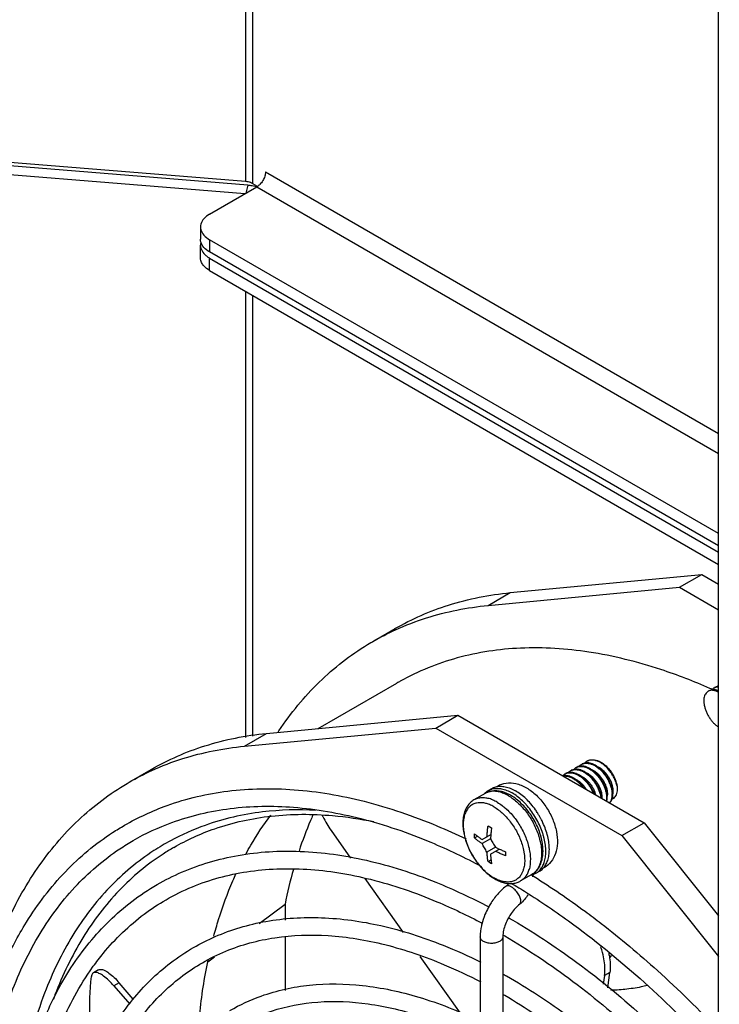
# Model space of a CAD drawing. Units: inches. Extents: x 5 to 265, y 8 to 171.
# Drawn here: x 248 to 250, y 117 to 120 of the extents above; entities that cross this region are included whole.
import ezdxf

# ---------------------------------------------------------------- set-up
doc = ezdxf.new("R2010")
doc.units = ezdxf.units.IN
doc.header["$LTSCALE"] = 14.96
doc.header["$MEASUREMENT"] = 0
doc.layers.get('0').update_dxf_attribs({"linetype": 'CONTINUOUS'})
doc.layers.add('03_ALL_AXES', color=7, linetype='CONTINUOUS')

msp = doc.modelspace()

# ---------------------------------------------------------------- linework, layer by layer
at = {"color": 7, "linetype": 'Continuous'}
for p, q in [((248.4138, 121.0025), (248.4138, 119.5938)), ((248.4346, 120.9904), (248.4346, 119.5878)), ((248.4138, 119.5938), (247.0946, 119.7009)), ((248.42, 119.5828), (247.1009, 119.6899)), ((248.411, 119.5573), (247.0946, 119.6641)), ((248.4731, 119.6232), (249.8288, 118.8405)), ((248.4346, 119.5878), (248.4482, 119.58)), ((248.306, 119.4967), (248.4471, 119.5782)), ((248.42, 119.5828), (248.4143, 119.5592)), ((248.4371, 119.5803), (248.4336, 119.581)), ((248.4463, 119.578), (248.4371, 119.5803)), ((248.4471, 119.5782), (248.4491, 119.5794)), ((248.4471, 119.5782), (249.8288, 118.7805)), ((248.2786, 119.4585), (248.2786, 119.4217)), ((248.28, 119.4125), (248.2797, 119.4132)), ((248.306, 119.4202), (248.306, 119.3834)), ((249.8288, 118.5411), (248.306, 119.4202)), ((248.2786, 119.3666), (248.2786, 119.4033)), ((249.8288, 118.5043), (248.306, 119.3834)), ((248.306, 119.3283), (248.306, 119.3651)), ((248.306, 119.3651), (249.8288, 118.4859)), ((248.306, 119.3283), (249.8288, 118.4492)), ((248.4138, 119.2661), (248.4138, 117.9309)), ((248.4346, 119.2541), (248.4346, 117.9351)), ((249.712, 118.3807), (249.7782, 118.419)), ((249.1392, 118.3262), (249.712, 118.3807)), ((249.712, 118.3807), (249.8288, 118.3132)), ((249.1392, 118.3262), (249.2055, 118.3645)), ((248.6312, 117.9582), (248.8663, 118.094)), ((249.8288, 118.0841), (249.8247, 118.0836)), ((249.8, 118.0709), (249.7985, 118.0701)), ((249.8033, 118.0721), (249.8, 118.0709)), ((249.8065, 118.0765), (249.803, 118.078)), ((249.8083, 118.0757), (249.8065, 118.0765)), ((249.8124, 118.0739), (249.8083, 118.0757)), ((249.8146, 118.0794), (249.8161, 118.0802)), ((249.8161, 118.0802), (249.8165, 118.0803)), ((248.4763, 117.9435), (249.049, 117.998)), ((248.9828, 117.9597), (249.049, 117.998)), ((249.049, 117.998), (249.6059, 117.6765)), ((248.41, 117.9052), (248.4763, 117.9435)), ((249.4185, 117.8506), (249.42, 117.8515)), ((249.42, 117.8515), (249.4203, 117.8516)), ((249.3691, 117.8222), (249.3708, 117.8231)), ((249.3708, 117.8231), (249.371, 117.8232)), ((249.3856, 117.8317), (249.3872, 117.8325)), ((249.3872, 117.8325), (249.3874, 117.8326)), ((249.402, 117.8412), (249.4036, 117.842)), ((249.4036, 117.842), (249.4039, 117.8421)), ((249.1642, 117.7843), (249.1669, 117.786)), ((249.4764, 117.7533), (249.4767, 117.7511)), ((249.4788, 117.7499), (249.4786, 117.752)), ((249.4796, 117.7513), (249.4795, 117.7495)), ((249.4935, 117.7456), (249.4929, 117.7418)), ((249.4943, 117.7409), (249.4952, 117.7452)), ((249.5396, 117.6382), (249.6059, 117.6765)), ((249.6059, 117.6765), (249.8288, 117.3979)), ((248.6696, 117.6529), (248.7278, 117.5704)), ((249.098, 117.6312), (249.098, 117.6435)), ((249.1212, 117.6263), (249.1474, 117.6414)), ((249.1391, 117.6672), (249.1444, 117.6641)), ((249.1444, 117.6641), (249.1497, 117.6611)), ((249.1474, 117.6414), (249.1464, 117.6286)), ((249.098, 117.6312), (249.107, 117.6364)), ((249.1464, 117.6286), (249.1212, 117.614)), ((249.1358, 117.6347), (249.136, 117.6385)), ((249.161, 117.6033), (249.1358, 117.5887)), ((249.1464, 117.5826), (249.1726, 117.5978)), ((249.161, 117.6033), (249.1726, 117.5978)), ((249.1643, 117.5894), (249.161, 117.591)), ((249.1908, 117.5899), (249.1908, 117.5777)), ((249.1391, 117.5601), (249.148, 117.5652)), ((249.1444, 117.557), (249.1391, 117.5601)), ((249.1497, 117.5539), (249.1444, 117.557)), ((249.3076, 117.5424), (249.3039, 117.5403)), ((249.3076, 117.5424), (249.3053, 117.5413)), ((248.7706, 117.5098), (248.8851, 117.3477)), ((249.2079, 117.496), (249.2133, 117.4928)), ((249.2691, 117.5202), (249.2717, 117.5186)), ((249.2717, 117.5186), (249.2736, 117.5174)), ((249.2736, 117.5174), (249.2768, 117.5154)), ((249.1954, 117.4889), (249.1924, 117.4861)), ((249.2133, 117.4928), (249.2142, 117.4922)), ((248.4541, 117.3753), (248.5317, 117.4332)), ((248.5317, 117.4332), (248.5317, 117.3852)), ((248.5317, 117.3338), (248.5317, 117.1742)), ((249.1155, 117.335), (249.1155, 115.921)), ((249.1833, 117.3409), (249.183, 117.335)), ((249.183, 117.335), (249.183, 115.921)), ((248.2994, 117.2558), (248.3004, 117.2605)), ((248.3004, 117.2605), (248.3206, 117.2757)), ((248.3004, 117.2605), (248.3017, 117.2667)), ((248.9354, 117.2764), (249.0554, 117.1065)), ((249.5078, 117.2795), (249.5027, 117.2722)), ((247.974, 117.2364), (247.9581, 117.2272)), ((249.5035, 117.2286), (249.4876, 117.2194)), ((249.497, 117.1828), (249.5035, 117.2286)), ((249.4876, 117.2194), (249.4839, 117.1935)), ((248.0355, 117.1978), (248.0196, 117.1886)), ((248.0196, 117.1886), (248.067, 117.1339)), ((248.0777, 117.1491), (248.0355, 117.1978))]:
    msp.add_line(p, q, dxfattribs=at)
for points, start_tangent, end_tangent in [([(248.4731, 119.6232), (248.471, 119.6101), (248.465, 119.5967), (248.456, 119.5852)], (0, -1), (-0.707263, -0.706951)), ([(248.4346, 119.5878), (248.4285, 119.5907), (248.4214, 119.5927), (248.4138, 119.5938)], (-0.86603, 0.499992), (-0.996725, 0.080872)), ([(248.4491, 119.5794), (248.4501, 119.5801), (248.4531, 119.5825), (248.456, 119.5852)], (0.831681, 0.555254), (0.707263, 0.706951)), ([(248.4336, 119.581), (248.42, 119.5828)], (-0.983225, 0.182395), (-0.996725, 0.080872)), ([(248.306, 119.4967), (248.2888, 119.483), (248.2797, 119.4669), (248.2786, 119.4585)], (-0.866027, -0.499998), (0, -1)), ([(248.2786, 119.4585), (248.2797, 119.45), (248.2888, 119.4339)], (0, -1), (0.660921, -0.750456)), ([(248.2797, 119.4132), (248.2786, 119.4217)], (-0.258228, 0.966084), (0, 1)), ([(248.28, 119.4126), (248.2797, 119.4118), (248.2786, 119.4033)], (-0.282535, -0.959257), (0, -1)), ([(248.2888, 119.3971), (248.28, 119.4125)], (-0.660921, 0.750456), (-0.28254, 0.959256)), ([(248.2888, 119.4339), (248.306, 119.4202)], (0.660921, -0.750456), (0.86603, -0.499992)), ([(248.2786, 119.4033), (248.2797, 119.3949), (248.2888, 119.3788)], (0, -1), (0.660921, -0.750456)), ([(248.306, 119.3834), (248.2888, 119.3971)], (-0.86603, 0.499992), (-0.660921, 0.750456)), ([(248.2888, 119.3788), (248.2965, 119.3715)], (0.660921, -0.750456), (0.783725, -0.621108)), ([(248.2822, 119.3517), (248.2797, 119.3581), (248.2786, 119.3666)], (-0.445316, 0.895374), (0, 1)), ([(248.306, 119.3283), (248.2888, 119.342), (248.2822, 119.3517)], (-0.86603, 0.499992), (-0.445316, 0.895374)), ([(248.2965, 119.3715), (248.306, 119.3651)], (0.783725, -0.621108), (0.86603, -0.499992)), ([(248.8621, 118.2535), (248.9549, 118.2892), (249.1392, 118.3262)], (0.90969, 0.415288), (0.99551, 0.094654)), ([(248.7944, 118.2186), (248.8621, 118.2535)], (0.866043, 0.499969), (0.90969, 0.415288)), ([(248.5108, 117.9477), (248.5203, 117.9617), (248.6427, 118.1053), (248.7884, 118.2151), (248.7944, 118.2186)], (0.552937, 0.833223), (0.866043, 0.499969)), ([(249.803, 118.078), (249.6563, 118.1345), (249.4409, 118.1867), (249.2365, 118.1984), (249.0471, 118.1692), (248.8764, 118.0997), (248.8663, 118.094)], (-0.915187, 0.403029), (-0.865942, -0.500145)), ([(249.8247, 118.0836), (249.8179, 118.0812), (249.8164, 118.0804)], (-0.978377, -0.206831), (-0.865629, -0.500686)), ([(249.8165, 118.0803), (249.8232, 118.0826), (249.8288, 118.0832)], (0.901941, 0.43186), (0.99973, 0.023219)), ([(249.8246, 118.0837), (249.8265, 118.0856), (249.8287, 118.0873)], (0.681808, 0.731531), (0.810418, 0.585852)), ([(249.7985, 118.0701), (249.798, 118.0698), (249.7935, 118.0662), (249.7897, 118.0614), (249.7868, 118.0557), (249.7849, 118.049)], (-0.866182, -0.499729), (-0.200951, -0.979601)), ([(249.8288, 118.0663), (249.8258, 118.0679), (249.818, 118.0709), (249.8104, 118.0724), (249.8033, 118.0721)], (-0.871261, 0.490819), (-0.987378, -0.158383)), ([(249.8079, 118.0739), (249.8101, 118.0761), (249.8146, 118.0794)], (0.67364, 0.73906), (0.865634, 0.500677)), ([(249.7849, 118.049), (249.7846, 118.0399), (249.7856, 118.0302), (249.7879, 118.02), (249.7913, 118.0099), (249.7958, 118.0001), (249.8012, 117.9908), (249.8074, 117.9822), (249.814, 117.9746), (249.821, 117.9682), (249.8282, 117.9632), (249.8288, 117.9628)], (-0.108999, -0.994042), (0.859015, -0.511951)), ([(248.1314, 117.8359), (248.2919, 117.9064), (248.4763, 117.9435)], (0.866043, 0.499969), (0.99551, 0.094654)), ([(249.412, 117.8455), (249.4139, 117.8474), (249.4185, 117.8506)], (0.681662, 0.731668), (0.865636, 0.500674)), ([(249.4283, 117.8548), (249.4218, 117.8525), (249.4203, 117.8517)], (-0.9766, -0.215064), (-0.86563, -0.500685)), ([(249.4203, 117.8516), (249.4271, 117.8539), (249.4348, 117.8544), (249.4431, 117.8533), (249.4516, 117.8504), (249.4603, 117.8459), (249.4689, 117.8398), (249.4771, 117.8325), (249.4849, 117.8239), (249.492, 117.8144), (249.498, 117.8043), (249.5029, 117.794), (249.5066, 117.7837), (249.5091, 117.7735), (249.5102, 117.7639)], (0.901941, 0.43186), (0.046376, -0.998924)), ([(249.512, 117.765), (249.5109, 117.7746), (249.5085, 117.7847), (249.5047, 117.7951), (249.4998, 117.8054), (249.4938, 117.8155), (249.4867, 117.825), (249.4789, 117.8336), (249.4707, 117.8409), (249.4621, 117.8469), (249.4535, 117.8514), (249.4449, 117.8543), (249.4367, 117.8555), (249.4289, 117.8549), (249.4283, 117.8548)], (-0.046376, 0.998924), (-0.9766, -0.215064)), ([(249.3626, 117.817), (249.3648, 117.8191), (249.3691, 117.8222)], (0.680856, 0.732417), (0.865784, 0.500417)), ([(249.3732, 117.8174), (249.3708, 117.8175), (249.3631, 117.817), (249.3628, 117.8169)], (-0.995141, 0.09846), (-0.97846, -0.206435)), ([(249.3793, 117.8264), (249.3726, 117.8241), (249.371, 117.8232)], (-0.978386, -0.206787), (-0.865701, -0.500562)), ([(249.371, 117.8232), (249.3777, 117.8254), (249.3854, 117.826), (249.3936, 117.8248), (249.4022, 117.8219), (249.411, 117.8174), (249.4197, 117.8113), (249.4279, 117.8039), (249.4356, 117.7955), (249.4425, 117.7862), (249.4485, 117.7762), (249.4534, 117.7659), (249.4542, 117.7641)], (0.901975, 0.431788), (0.372759, -0.927928)), ([(249.3791, 117.8265), (249.3812, 117.8285), (249.3856, 117.8317)], (0.681743, 0.731592), (0.865701, 0.500562)), ([(249.3897, 117.8269), (249.3873, 117.827), (249.3796, 117.8264), (249.3793, 117.8264)], (-0.995133, 0.098542), (-0.978386, -0.206787)), ([(249.3957, 117.8359), (249.389, 117.8336), (249.3874, 117.8327)], (-0.978332, -0.20704), (-0.865648, -0.500654)), ([(249.3874, 117.8326), (249.3942, 117.8349), (249.4019, 117.8355), (249.41, 117.8343), (249.4187, 117.8314), (249.4274, 117.8269), (249.4361, 117.8208), (249.4443, 117.8135), (249.452, 117.805), (249.459, 117.7956), (249.465, 117.7856), (249.4699, 117.7753), (249.4737, 117.7648), (249.4762, 117.7546), (249.4764, 117.7533)], (0.901939, 0.431864), (0.162002, -0.98679)), ([(249.4025, 117.8236), (249.3954, 117.8259), (249.3897, 117.8269)], (-0.929892, 0.367833), (-0.995133, 0.098542)), ([(249.3955, 117.836), (249.3976, 117.838), (249.402, 117.8412)], (0.681546, 0.731776), (0.865648, 0.500654)), ([(249.4061, 117.8364), (249.4038, 117.8365), (249.3961, 117.8359), (249.3957, 117.8359)], (-0.995112, 0.09875), (-0.978332, -0.20704)), ([(249.4189, 117.8144), (249.4129, 117.8184), (249.4041, 117.823), (249.4025, 117.8236)], (-0.803798, 0.594902), (-0.929892, 0.367833)), ([(249.4121, 117.8454), (249.4054, 117.843), (249.4039, 117.8422)], (-0.978351, -0.206953), (-0.865636, -0.500674)), ([(249.4039, 117.8421), (249.4107, 117.8444), (249.4184, 117.845), (249.4266, 117.8438), (249.4352, 117.8409), (249.4439, 117.8363), (249.4525, 117.8303), (249.4607, 117.823), (249.4685, 117.8144), (249.4755, 117.8049), (249.4815, 117.7949), (249.4864, 117.7847), (249.4902, 117.7743), (249.4926, 117.764), (249.4937, 117.7544)], (0.901939, 0.431863), (0.046376, -0.998924)), ([(249.419, 117.8331), (249.412, 117.8354), (249.4061, 117.8364)], (-0.929895, 0.367825), (-0.995112, 0.098751)), ([(249.4226, 117.8458), (249.4203, 117.846), (249.4125, 117.8454), (249.4121, 117.8454)], (-0.994889, 0.100971), (-0.978351, -0.206953)), ([(249.4139, 117.8178), (249.4199, 117.8149), (249.4275, 117.81), (249.4348, 117.8038), (249.4416, 117.7965), (249.4478, 117.7884), (249.4531, 117.7797), (249.4573, 117.7708), (249.4605, 117.7618), (249.461, 117.7602)], (0.925564, -0.378592), (0.259279, -0.965803)), ([(249.4786, 117.752), (249.478, 117.7556), (249.4756, 117.7658), (249.4718, 117.7762), (249.4669, 117.7865), (249.4609, 117.7965), (249.4539, 117.806), (249.4461, 117.8145), (249.4379, 117.8218), (249.4293, 117.8279), (249.4206, 117.8325), (249.419, 117.8331)], (-0.131278, 0.991346), (-0.929895, 0.367825)), ([(249.4956, 117.7555), (249.4945, 117.7651), (249.492, 117.7753), (249.4883, 117.7856), (249.4834, 117.7959), (249.4774, 117.806), (249.4703, 117.8155), (249.4625, 117.8241), (249.4543, 117.8314), (249.4457, 117.8374), (249.437, 117.842), (249.4285, 117.8448), (249.4226, 117.8458)], (-0.046376, 0.998924), (-0.994889, 0.100971)), ([(249.4304, 117.8273), (249.4363, 117.8244), (249.4439, 117.8195), (249.4512, 117.8133), (249.458, 117.8061), (249.4641, 117.798), (249.4694, 117.7894), (249.4737, 117.7805), (249.4769, 117.7715), (249.4789, 117.7628), (249.4797, 117.7546), (249.4796, 117.7513)], (0.925471, -0.378819), (-0.052626, -0.998614)), ([(249.4469, 117.8368), (249.4524, 117.8341), (249.46, 117.8292), (249.4673, 117.8231), (249.4741, 117.8159), (249.4803, 117.8079), (249.4856, 117.7993), (249.49, 117.7904), (249.4932, 117.7814), (249.4953, 117.7727), (249.4961, 117.7645), (249.4957, 117.757), (249.4956, 117.7563)], (0.92503, -0.379895), (-0.168164, -0.985759)), ([(249.4634, 117.8462), (249.4685, 117.8438), (249.4761, 117.839), (249.4834, 117.8329), (249.4903, 117.8258), (249.4965, 117.8178), (249.5018, 117.8092), (249.5062, 117.8003), (249.5095, 117.7913), (249.5116, 117.7826), (249.5125, 117.7743), (249.5122, 117.7668), (249.512, 117.7658)], (0.924486, -0.381215), (-0.16629, -0.986077)), ([(249.5066, 117.8301), (249.5119, 117.8216), (249.5164, 117.8128), (249.5202, 117.8037), (249.523, 117.7946), (249.525, 117.7857)], (0.562165, -0.827025), (0.163616, -0.986524)), ([(249.1669, 117.786), (249.1734, 117.7893), (249.2003, 117.7955), (249.2297, 117.7915), (249.2613, 117.7763), (249.2903, 117.7519), (249.3144, 117.7211), (249.3325, 117.6865), (249.3436, 117.6502), (249.3465, 117.6151), (249.3408, 117.584), (249.3273, 117.5593), (249.3076, 117.5424)], (0.865002, 0.501769), (-0.866019, -0.500011)), ([(249.3628, 117.8169), (249.3628, 117.8169)], (-0.978461, -0.206434), (-0.978039, -0.208421)), ([(249.364, 117.8163), (249.369, 117.8165), (249.3772, 117.8153), (249.3858, 117.8124), (249.3946, 117.8079), (249.4033, 117.8018), (249.4114, 117.7945), (249.4191, 117.786), (249.4214, 117.7831)], (0.994132, 0.108177), (0.610027, -0.792381)), ([(249.3861, 117.8141), (249.379, 117.8164), (249.3732, 117.8174)], (-0.92988, 0.367863), (-0.995141, 0.09846)), ([(249.4024, 117.8049), (249.3964, 117.8089), (249.3876, 117.8135), (249.3861, 117.8141)], (-0.804567, 0.593861), (-0.92988, 0.367863)), ([(249.3976, 117.8083), (249.4028, 117.8058), (249.4104, 117.8009), (249.4178, 117.7948), (249.4246, 117.7876), (249.4308, 117.7796), (249.433, 117.7764)], (0.92444, -0.381327), (0.538977, -0.84232)), ([(249.426, 117.7805), (249.421, 117.787), (249.4133, 117.7955), (249.4051, 117.8028), (249.4024, 117.8049)], (-0.579215, 0.815175), (-0.804567, 0.593861)), ([(249.457, 117.7625), (249.4553, 117.7669), (249.4504, 117.7772), (249.4444, 117.7871), (249.4374, 117.7965), (249.4297, 117.8051), (249.4215, 117.8124), (249.4189, 117.8144)], (-0.348423, 0.937337), (-0.803798, 0.594902)), ([(248.0514, 117.6689), (248.1787, 117.7279), (248.3606, 117.771), (248.5585, 117.7753), (248.7682, 117.7406), (248.9862, 117.6672), (249.0733, 117.6281)], (0.866366, 0.49941), (0.901195, -0.433413)), ([(249.525, 117.7857), (249.5253, 117.7763), (249.5243, 117.7677), (249.522, 117.7602), (249.5186, 117.7541), (249.5141, 117.7494), (249.5098, 117.7468)], (0.096871, -0.995297), (-0.908499, -0.417888)), ([(249.4937, 117.7544), (249.4935, 117.7456)], (0.046376, -0.998924), (-0.109399, -0.993998)), ([(249.4952, 117.7452), (249.4953, 117.7466), (249.4956, 117.7555)], (0.139682, 0.990196), (-0.046376, 0.998924)), ([(248.0776, 117.6235), (248.193, 117.6772), (248.3676, 117.7189), (248.5573, 117.7227), (248.7587, 117.6888), (248.968, 117.618), (249.1193, 117.546)], (0.866401, 0.499349), (0.88295, -0.469467)), ([(248.6245, 117.7136), (248.4639, 117.7086), (248.2926, 117.6686), (248.1892, 117.6226)], (-0.998585, 0.053188), (-0.879543, -0.47582)), ([(248.1992, 117.6027), (248.3215, 117.6586), (248.4905, 117.6963), (248.6737, 117.6978), (248.7974, 117.6797)], (0.866415, 0.499325), (0.980009, -0.198954)), ([(248.4143, 117.5828), (248.4289, 117.6089), (248.4889, 117.6992)], (0.474841, 0.880071), (0.603578, 0.797304)), ([(248.6149, 117.6991), (248.6078, 117.6829), (248.5735, 117.5918)], (-0.407059, -0.913402), (-0.314579, -0.949231)), ([(248.6435, 117.6975), (248.6449, 117.6947), (248.6564, 117.6732), (248.6696, 117.6529)], (0.421042, -0.907041), (0.576789, -0.816893)), ([(247.6905, 117.2508), (247.7579, 117.3788), (247.8746, 117.53), (248.0158, 117.6471), (248.0514, 117.6689)], (0.405846, 0.913942), (0.866366, 0.49941)), ([(249.098, 117.6435), (249.1024, 117.64), (249.1065, 117.6368), (249.1105, 117.6338), (249.1143, 117.631), (249.1179, 117.6285), (249.1212, 117.6263)], (0.770617, -0.637299), (0.830284, -0.557341)), ([(249.136, 117.6385), (249.1361, 117.639), (249.1364, 117.6437), (249.1369, 117.6488), (249.1375, 117.6544), (249.1382, 117.6605), (249.1391, 117.6672)], (0.072169, 0.997392), (0.139999, 0.990152)), ([(249.1497, 117.6611), (249.1488, 117.6544), (249.1481, 117.6483), (249.1475, 117.6427), (249.1474, 117.6414)], (-0.139999, -0.990152), (-0.094376, -0.995537)), ([(247.6973, 117.1227), (247.7089, 117.1561), (247.7927, 117.335), (247.9027, 117.4834), (248.037, 117.5982), (248.0776, 117.6235)], (0.314371, 0.9493), (0.866401, 0.499349)), ([(248.1892, 117.6226), (248.1392, 117.5929), (248.0065, 117.4828), (247.8969, 117.3401), (247.8123, 117.1672), (247.7762, 117.0571)], (-0.879543, -0.47582), (-0.267443, -0.963574)), ([(249.1212, 117.614), (249.1179, 117.6162), (249.1145, 117.6186), (249.1108, 117.6213), (249.1068, 117.6243), (249.1025, 117.6276), (249.098, 117.6312)], (-0.830284, 0.557341), (-0.770617, 0.637299)), ([(249.1358, 117.5887), (249.132, 117.5949), (249.1284, 117.6011), (249.1247, 117.6075), (249.1212, 117.614)], (-0.527318, 0.849668), (-0.47218, 0.881502)), ([(249.1464, 117.6286), (249.1498, 117.6223), (249.1534, 117.616), (249.1571, 117.6096), (249.161, 117.6033)], (0.47218, -0.881502), (0.527318, -0.849668)), ([(248.199, 117.6026), (248.1667, 117.5828), (248.0354, 117.4738), (247.9269, 117.3326), (247.8432, 117.1615), (247.8382, 117.1483)], (-0.86621, -0.49968), (-0.345461, -0.938433)), ([(249.1391, 117.5601), (249.1382, 117.5657), (249.1375, 117.571), (249.1369, 117.5759), (249.1364, 117.5805), (249.1361, 117.5848), (249.1358, 117.5887)], (-0.166618, 0.986022), (-0.067539, 0.997717)), ([(249.1464, 117.5826), (249.1467, 117.5786), (249.147, 117.5744), (249.1475, 117.5698), (249.1481, 117.5649), (249.1488, 117.5596), (249.1497, 117.5539)], (0.067539, -0.997717), (0.166618, -0.986022)), ([(249.1908, 117.5777), (249.1847, 117.5802), (249.1791, 117.5826), (249.174, 117.5849), (249.1692, 117.5871), (249.1648, 117.5891), (249.1643, 117.5894)], (-0.9275, 0.373824), (-0.899855, 0.436189)), ([(249.1726, 117.5978), (249.1736, 117.5973), (249.1788, 117.595), (249.1845, 117.5925), (249.1908, 117.5899)], (0.909352, -0.416027), (0.9275, -0.373824)), ([(248.3184, 117.3368), (248.3328, 117.3867), (248.3757, 117.5031), (248.3849, 117.5237)], (0.257827, 0.966191), (0.416432, 0.909167)), ([(248.5567, 117.537), (248.5317, 117.4332)], (-0.271845, -0.962341), (-0.197762, -0.98025)), ([(249.1996, 117.4948), (249.199, 117.4937), (249.1954, 117.4889)], (-0.496697, -0.867924), (-0.664401, -0.747377)), ([(249.2732, 117.5205), (249.2722, 117.5173), (249.2717, 117.5149)], (-0.368144, -0.929769), (-0.167598, -0.985855)), ([(249.2768, 117.5154), (249.4292, 117.4116), (249.4773, 117.3753)], (0.847458, -0.530862), (0.791425, -0.611266)), ([(249.1924, 117.4861), (249.1672, 117.4622), (249.146, 117.4335), (249.1396, 117.4223)], (-0.789823, -0.613335), (-0.475799, -0.879554)), ([(249.209, 117.4842), (249.1991, 117.4877), (249.1924, 117.486)], (-0.86603, 0.499992), (-0.80717, -0.590319)), ([(249.2338, 117.4328), (249.2343, 117.4332), (249.2373, 117.4404), (249.2355, 117.4515), (249.2292, 117.4641), (249.2198, 117.4758), (249.209, 117.4842)], (0.80717, 0.590319), (-0.86603, 0.499992)), ([(249.2142, 117.4922), (249.2596, 117.4642)], (0.857112, -0.515129), (0.84447, -0.535603)), ([(249.2596, 117.4642), (249.396, 117.3708), (249.6068, 117.1988), (249.8098, 116.9986), (249.8296, 116.9772)], (0.84447, -0.535603), (0.674367, -0.738397)), ([(249.2582, 117.4613), (249.2489, 117.4476), (249.2338, 117.4327)], (-0.496784, -0.867874), (-0.789823, -0.613335)), ([(249.1396, 117.4223), (249.1298, 117.4017), (249.1203, 117.3727)], (-0.475799, -0.879554), (-0.235261, -0.971932)), ([(249.2338, 117.4327), (249.2208, 117.4208), (249.2081, 117.4051), (249.1999, 117.392)], (-0.789823, -0.613335), (-0.487006, -0.873398)), ([(249.1999, 117.392), (249.1973, 117.387), (249.1892, 117.3681), (249.1845, 117.3502), (249.1833, 117.3409)], (-0.487006, -0.873398), (-0.076243, -0.997089)), ([(249.1203, 117.3727), (249.1193, 117.3684), (249.1155, 117.335)], (-0.235261, -0.971932), (0, -1)), ([(249.4773, 117.3753), (249.6458, 117.2343), (249.8298, 117.0542)], (0.791425, -0.611266), (0.686468, -0.72716)), ([(249.1254, 117.3213), (249.1181, 117.3276), (249.1155, 117.335)], (-0.86603, 0.499992), (-0.000007, 1)), ([(249.1731, 117.3213), (249.1622, 117.317), (249.1493, 117.3156), (249.1364, 117.317), (249.1254, 117.3213)], (-0.866027, -0.499998), (-0.86603, 0.499992)), ([(249.183, 117.335), (249.1805, 117.3276), (249.1731, 117.3213)], (-0.000001, -1), (-0.866027, -0.499998)), ([(249.4876, 117.2194), (249.4887, 117.2394), (249.4868, 117.263), (249.4817, 117.288), (249.4764, 117.3055)], (0.140439, 0.990089), (-0.325861, 0.945418)), ([(249.5002, 117.2861), (249.5027, 117.2722), (249.5046, 117.2485), (249.5035, 117.2286)], (0.205282, -0.978703), (-0.140439, -0.990089)), ([(248.0196, 117.1886), (248.0042, 117.2049), (247.9888, 117.2179), (247.975, 117.226), (247.9638, 117.2287), (247.9581, 117.2271)], (-0.654301, 0.756234), (-0.879741, -0.475454)), ([(247.974, 117.2363), (247.9797, 117.2379), (247.9909, 117.2352), (248.0047, 117.227), (248.0201, 117.214), (248.0355, 117.1978)], (0.879741, 0.475454), (0.654301, -0.756234)), ([(248.271, 117.0399), (248.2752, 117.0924), (248.2994, 117.2558)], (0.066405, 0.997793), (0.199331, 0.979932)), ([(247.9643, 116.9588), (247.9488, 117.0893), (247.9521, 117.2166)], (-0.174444, 0.984667), (0.11966, 0.992815)), ([(247.9581, 117.2271), (247.9558, 117.2255), (247.9521, 117.2166)], (-0.879741, -0.475454), (-0.11966, -0.992815)), ([(249.616, 117.1897), (249.5971, 117.1853), (249.5728, 117.1811), (249.5486, 117.1781), (249.5257, 117.1761), (249.5065, 117.175)], (-0.966146, -0.257995), (-0.998916, -0.046557))]:
    msp.add_spline(points, degree=3, dxfattribs=dict(at, start_tangent=start_tangent, end_tangent=end_tangent))
at = {"layer": '03_ALL_AXES', "color": 7, "linetype": 'Continuous'}
for p, q in [((249.8288, 97.0736), (249.8288, 120.1679)), ((249.2055, 118.3645), (249.7782, 118.419)), ((249.7782, 118.419), (249.8288, 118.3898)), ((248.7944, 118.2186), (248.8607, 118.2569)), ((249.8, 118.0709), (249.8031, 118.0725)), ((248.41, 117.9052), (248.9828, 117.9597)), ((248.9828, 117.9597), (249.5396, 117.6382)), ((249.4368, 117.8611), (249.4349, 117.8601)), ((248.0652, 117.7976), (248.1315, 117.8359)), ((249.1303, 117.7639), (249.0967, 117.7446)), ((249.1269, 117.7623), (249.1291, 117.7647)), ((249.1291, 117.7647), (249.1294, 117.765)), ((249.1394, 117.7726), (249.15, 117.7788)), ((249.1506, 117.7773), (249.1514, 117.7776)), ((249.132, 117.7343), (249.1295, 117.7349)), ((249.2002, 117.757), (249.2059, 117.7535)), ((249.2059, 117.7535), (249.2105, 117.7504)), ((249.2567, 117.7264), (249.2491, 117.7348)), ((249.2673, 117.7325), (249.2658, 117.7342)), ((249.1911, 117.72), (249.1917, 117.7195)), ((249.1917, 117.7195), (249.1931, 117.7183)), ((249.2567, 117.7263), (249.2567, 117.7264)), ((249.288, 117.7043), (249.2876, 117.7049)), ((249.2977, 117.6874), (249.2973, 117.6881)), ((249.2942, 117.6241), (249.2943, 117.6235)), ((249.2943, 117.6235), (249.2951, 117.6202)), ((249.2989, 117.6288), (249.2957, 117.6403)), ((249.2997, 117.6252), (249.2989, 117.6288)), ((249.2999, 117.6242), (249.2997, 117.6252)), ((249.5396, 117.6382), (249.8288, 117.2768)), ((249.2443, 117.5994), (249.2464, 117.5896)), ((249.2464, 117.5896), (249.2474, 117.5829)), ((249.2446, 117.5355), (249.2439, 117.5334)), ((249.2822, 117.5252), (249.2928, 117.5313)), ((249.3008, 117.544), (249.3015, 117.5452)), ((249.156, 117.5104), (249.1592, 117.5085)), ((249.1598, 117.5098), (249.1567, 117.5115)), ((249.2701, 117.5217), (249.2366, 117.5023)), ((249.2702, 117.5202), (249.2706, 117.5204)), ((249.2706, 117.5204), (249.2741, 117.5215)), ((249.1838, 117.3412), (249.1856, 117.3401)), ((249.1856, 117.3401), (249.1892, 117.338)), ((247.9417, 117.2234), (247.9485, 117.2335)), ((247.9485, 117.2335), (247.958, 117.247))]:
    msp.add_line(p, q, dxfattribs=at)
for points, start_tangent, end_tangent in [([(248.8606, 118.2569), (249.0211, 118.3275), (249.2055, 118.3645)], (0.866043, 0.499969), (0.99551, 0.094654)), ([(249.8031, 118.0725), (249.8056, 118.0734), (249.808, 118.074)], (0.922186, 0.386748), (0.97667, 0.214748)), ([(249.8288, 118.0706), (249.82, 118.0731), (249.8113, 118.0736), (249.8033, 118.0721)], (-0.936162, 0.35157), (-0.948885, -0.315622)), ([(249.808, 118.074), (249.8136, 118.0747), (249.8187, 118.0746)], (0.97667, 0.214748), (0.995189, -0.097973)), ([(249.8187, 118.0746), (249.8224, 118.074), (249.8288, 118.0723)], (0.995189, -0.097973), (0.947663, -0.319273)), ([(248.1329, 117.8325), (248.2256, 117.8682), (248.41, 117.9052)], (0.90969, 0.415288), (0.99551, 0.094654)), ([(249.4349, 117.8601), (249.4288, 117.8554), (249.4283, 117.8548)], (-0.865961, -0.500112), (-0.676516, -0.736428)), ([(249.4367, 117.8612), (249.4372, 117.8615), (249.4446, 117.8643), (249.4529, 117.865), (249.4619, 117.8637), (249.4712, 117.8604), (249.4806, 117.8551), (249.4899, 117.8482), (249.4986, 117.8397), (249.5066, 117.8301)], (0.865835, 0.50033), (0.596862, -0.802344)), ([(249.525, 117.7857), (249.5219, 117.7968), (249.5173, 117.8081), (249.5114, 117.8191), (249.5043, 117.8296), (249.4963, 117.8392), (249.4875, 117.8476), (249.4783, 117.8544), (249.4689, 117.8595), (249.4596, 117.8627), (249.4506, 117.864), (249.4424, 117.8631), (249.4368, 117.8611)], (-0.208118, 0.978104), (-0.902166, -0.431389)), ([(248.0652, 117.7976), (248.1329, 117.8325)], (0.866043, 0.499969), (0.90969, 0.415288)), ([(247.694, 117.3657), (247.7911, 117.5407), (247.9135, 117.6843), (248.0592, 117.7941), (248.0652, 117.7976)], (0.403722, 0.914882), (0.866043, 0.499969)), ([(249.1294, 117.765), (249.1394, 117.7726)], (0.709832, 0.704371), (0.866027, 0.499997)), ([(249.2077, 117.7577), (249.1934, 117.7648), (249.1792, 117.7695), (249.1655, 117.7716), (249.1527, 117.7713), (249.1409, 117.7687), (249.1303, 117.7639)], (-0.86603, 0.499992), (-0.866027, -0.499998)), ([(249.137, 117.7671), (249.1354, 117.7665), (249.1303, 117.7639)], (-0.934091, -0.357036), (-0.866027, -0.499998)), ([(249.2002, 117.757), (249.1861, 117.764), (249.1723, 117.7685), (249.1591, 117.7704), (249.1467, 117.7697), (249.137, 117.7671)], (-0.86603, 0.499992), (-0.934091, -0.357036)), ([(249.1394, 117.7726), (249.1506, 117.7773)], (0.866027, 0.499997), (0.962787, 0.27026)), ([(249.15, 117.7788), (249.162, 117.7837)], (0.866027, 0.499997), (0.96737, 0.253366)), ([(249.1514, 117.7776), (249.1649, 117.7793), (249.1796, 117.7779), (249.195, 117.7733), (249.2108, 117.7656)], (0.96737, 0.253366), (0.86603, -0.499992)), ([(249.162, 117.7837), (249.1755, 117.7855)], (0.96737, 0.253366), (0.999937, 0.011229)), ([(249.1755, 117.7855), (249.1902, 117.784), (249.2056, 117.7794), (249.2214, 117.7717)], (0.999937, 0.011229), (0.86603, -0.499992)), ([(249.2491, 117.7348), (249.242, 117.7418), (249.2266, 117.755), (249.2108, 117.7656)], (-0.689686, 0.724109), (-0.86603, 0.499992)), ([(249.2658, 117.7342), (249.2526, 117.748), (249.2372, 117.7611), (249.2214, 117.7717)], (-0.658498, 0.752583), (-0.86603, 0.499992)), ([(249.508, 117.7461), (249.5099, 117.7543), (249.5102, 117.7639)], (0.326932, 0.945048), (-0.046376, 0.998924)), ([(249.512, 117.765), (249.5117, 117.7554), (249.5098, 117.747), (249.5097, 117.7469)], (0.046376, -0.998924), (-0.335944, -0.941882)), ([(249.0967, 117.7446), (249.0861, 117.7366), (249.0771, 117.726), (249.0701, 117.7127), (249.0655, 117.697), (249.0635, 117.6794), (249.0641, 117.6606), (249.0672, 117.641), (249.0715, 117.6247)], (-0.866027, -0.499998), (0.297633, -0.95468)), ([(249.1137, 117.7364), (249.1049, 117.7354), (249.0942, 117.7317), (249.0848, 117.7254), (249.0771, 117.7168), (249.0711, 117.7059), (249.0671, 117.6931), (249.065, 117.6786), (249.065, 117.6627), (249.0671, 117.6458), (249.0711, 117.6283), (249.0723, 117.6243)], (-0.999421, -0.034026), (0.29425, -0.955729)), ([(249.1386, 117.7491), (249.1256, 117.751), (249.1132, 117.7504), (249.1019, 117.7471), (249.0967, 117.7446)], (-0.973278, 0.22963), (-0.866027, -0.499998)), ([(249.1295, 117.7349), (249.1168, 117.7364), (249.1137, 117.7364)], (-0.976729, 0.214475), (-0.999421, -0.034026)), ([(249.1567, 117.7239), (249.143, 117.7306), (249.132, 117.7343)], (-0.86603, 0.499992), (-0.969087, 0.246721)), ([(249.1667, 117.7376), (249.1526, 117.7446), (249.1388, 117.7491), (249.1386, 117.7491)], (-0.86603, 0.499992), (-0.973278, 0.22963)), ([(249.1667, 117.7376), (249.1808, 117.7284), (249.1911, 117.72)], (0.86603, -0.499992), (0.75373, -0.657184)), ([(249.2957, 117.6403), (249.2942, 117.6451), (249.2866, 117.6648), (249.277, 117.684), (249.2656, 117.7022), (249.2527, 117.719), (249.2386, 117.7341), (249.2235, 117.7472), (249.2077, 117.7577)], (-0.291511, 0.956567), (-0.86603, 0.499992)), ([(249.2105, 117.7504), (249.2143, 117.7477), (249.2281, 117.7363), (249.2413, 117.723), (249.2537, 117.708), (249.265, 117.6917), (249.2749, 117.6744), (249.2834, 117.6565), (249.2902, 117.6383), (249.2942, 117.6241)], (0.819816, -0.572627), (0.236775, -0.971564)), ([(249.2876, 117.7049), (249.2808, 117.7151), (249.2673, 117.7325)], (-0.535049, 0.844821), (-0.651105, 0.758988)), ([(249.5022, 117.7363), (249.5046, 117.7392), (249.508, 117.746), (249.508, 117.7461)], (0.691448, 0.722426), (0.326932, 0.945048)), ([(249.5097, 117.7469), (249.5064, 117.7402), (249.5026, 117.736)], (-0.335944, -0.941882), (-0.752628, -0.658446)), ([(249.1567, 117.7239), (249.1704, 117.7148), (249.1787, 117.7082)], (0.86603, -0.499992), (0.757821, -0.652463)), ([(249.1787, 117.7082), (249.1838, 117.7035), (249.1966, 117.6903), (249.2085, 117.6755), (249.2193, 117.6594), (249.2219, 117.6551)], (0.757821, -0.652463), (0.499198, -0.866488)), ([(249.1931, 117.7183), (249.1945, 117.7169), (249.2078, 117.7036), (249.2201, 117.6886), (249.2314, 117.6724), (249.2414, 117.6551), (249.2499, 117.6371), (249.2566, 117.6189), (249.2616, 117.6008), (249.2646, 117.5832), (249.2656, 117.5663), (249.2646, 117.5507), (249.2616, 117.5365), (249.2615, 117.5363)], (0.744395, -0.667739), (-0.287765, -0.957701)), ([(249.3043, 117.6391), (249.3008, 117.6499), (249.2925, 117.6703), (249.2822, 117.6902), (249.2702, 117.709), (249.2567, 117.7263)], (-0.282249, 0.959341), (-0.650724, 0.759315)), ([(249.2973, 117.6881), (249.2928, 117.6963), (249.288, 117.7043)], (-0.467026, 0.884244), (-0.532269, 0.846575)), ([(249.3114, 117.5501), (249.3175, 117.5635), (249.3212, 117.5792), (249.3224, 117.5967), (249.3212, 117.6157), (249.3175, 117.6356), (249.3114, 117.656), (249.3031, 117.6764), (249.2977, 117.6874)], (0.509682, 0.860363), (-0.46411, 0.885778)), ([(249.2219, 117.6551), (249.2286, 117.6424), (249.2364, 117.6248), (249.2423, 117.6071), (249.2443, 117.5994)], (0.499198, -0.866488), (0.232122, -0.972687)), ([(249.0715, 117.6247), (249.0726, 117.6211), (249.0803, 117.6014), (249.0899, 117.5822), (249.1013, 117.564), (249.1141, 117.5472), (249.1177, 117.5431)], (0.297633, -0.95468), (0.664843, -0.746983)), ([(249.0723, 117.6243), (249.0771, 117.6106), (249.0848, 117.593), (249.0942, 117.576), (249.1049, 117.5599), (249.1168, 117.545), (249.1192, 117.5424)], (0.29425, -0.955729), (0.674613, -0.738172)), ([(249.2701, 117.5217), (249.2808, 117.5296), (249.2898, 117.5403), (249.2967, 117.5535), (249.3014, 117.5692), (249.3034, 117.5868), (249.3028, 117.6056), (249.2999, 117.6242)], (0.866027, 0.499998), (-0.207748, 0.978182)), ([(249.2951, 117.6202), (249.2981, 117.6025), (249.2989, 117.5923)], (0.216484, -0.976286), (0.048363, -0.99883)), ([(249.3015, 117.5452), (249.3069, 117.5574), (249.3106, 117.5731), (249.3118, 117.5906), (249.3106, 117.6096), (249.3069, 117.6295), (249.3043, 117.6391)], (0.490307, 0.87155), (-0.282249, 0.959341)), ([(248.1492, 117.4916), (248.2222, 117.5284), (248.3914, 117.5788), (248.5769, 117.5909), (248.7754, 117.564), (248.9825, 117.4986), (249.1415, 117.4246)], (0.865967, 0.500102), (0.884348, -0.466829)), ([(249.2474, 117.5829), (249.2484, 117.5727), (249.2484, 117.5568), (249.2464, 117.5423), (249.2446, 117.5355)], (0.132798, -0.991143), (-0.303334, -0.952884)), ([(249.2989, 117.5923), (249.2991, 117.5857), (249.2981, 117.57), (249.2951, 117.5558), (249.2902, 117.5434), (249.2834, 117.533), (249.2749, 117.5248), (249.2701, 117.5217)], (0.048363, -0.99883), (-0.866027, -0.499998)), ([(248.1755, 117.4461), (248.2543, 117.4849), (248.4177, 117.5299), (248.5967, 117.5373), (248.7873, 117.5072), (248.9862, 117.4403), (249.1221, 117.3755)], (0.866098, 0.499875), (0.882845, -0.469664)), ([(249.1177, 117.5431), (249.1283, 117.5321), (249.1434, 117.5191), (249.156, 117.5104)], (0.664843, -0.746983), (0.852086, -0.523401)), ([(249.1192, 117.5424), (249.1296, 117.5319), (249.143, 117.5206), (249.1567, 117.5115)], (0.674613, -0.738172), (0.86603, -0.499992)), ([(249.257, 117.5247), (249.2566, 117.5241), (249.2499, 117.5137), (249.2414, 117.5055), (249.2366, 117.5023)], (-0.446453, -0.894807), (-0.866027, -0.499998)), ([(249.2439, 117.5334), (249.2423, 117.5295), (249.238, 117.5211)], (-0.332531, -0.943092), (-0.529021, -0.848609)), ([(249.2615, 117.5363), (249.257, 117.5247)], (-0.287765, -0.957701), (-0.446453, -0.894807)), ([(249.2741, 117.5215), (249.2822, 117.5252)], (0.943172, 0.332306), (0.866027, 0.499997)), ([(249.2822, 117.5252), (249.2919, 117.5325)], (0.866027, 0.499997), (0.715448, 0.698666)), ([(249.2919, 117.5325), (249.2925, 117.5332), (249.3008, 117.544)], (0.715448, 0.698666), (0.509682, 0.860363)), ([(249.2928, 117.5313), (249.3031, 117.5393)], (0.866027, 0.499997), (0.703088, 0.711103)), ([(249.3031, 117.5393), (249.3114, 117.5501)], (0.703088, 0.711103), (0.509682, 0.860363)), ([(249.1592, 117.5085), (249.1735, 117.5014), (249.1877, 117.4968), (249.2013, 117.4946), (249.2071, 117.4944)], (0.86603, -0.499992), (0.999911, 0.013353)), ([(249.1788, 117.5018), (249.1704, 117.5048), (249.1598, 117.5098)], (-0.959904, 0.280331), (-0.880324, 0.474372)), ([(249.2002, 117.499), (249.1966, 117.499), (249.1838, 117.5006), (249.1788, 117.5018)], (-0.999128, -0.041754), (-0.959904, 0.280331)), ([(249.238, 117.5211), (249.2364, 117.5186), (249.2286, 117.51), (249.2193, 117.5037), (249.2085, 117.5), (249.2002, 117.499)], (-0.529021, -0.848609), (-0.999128, -0.041754)), ([(249.2071, 117.4944), (249.2142, 117.4949), (249.226, 117.4975), (249.2366, 117.5023)], (0.999911, 0.013353), (0.866027, 0.499998)), ([(247.7871, 117.027), (247.8444, 117.1613), (247.9461, 117.3177), (248.0729, 117.4407), (248.1492, 117.4916)], (0.330345, 0.94386), (0.865967, 0.500102)), ([(247.958, 117.247), (247.9879, 117.2858), (248.11, 117.403), (248.1755, 117.4461)], (0.584771, 0.811199), (0.866098, 0.499875)), ([(248.2579, 117.3032), (248.3229, 117.336), (248.4745, 117.3814), (248.6407, 117.3924), (248.8187, 117.3686), (249.0044, 117.3102), (249.1171, 117.2594)], (0.86596, 0.500113), (0.894212, -0.447644)), ([(249.2004, 117.3922), (249.4048, 117.2584), (249.6113, 117.0889), (249.809, 116.891), (249.8297, 116.8682)], (0.867348, -0.497703), (0.666306, -0.745679)), ([(248.2843, 117.2578), (248.355, 117.2926), (248.5008, 117.3325), (248.6606, 117.3389), (248.8306, 117.3118), (249.008, 117.2519), (249.117, 117.2004)], (0.866107, 0.499859), (0.886546, -0.462641)), ([(249.1892, 117.338), (249.3926, 117.2021), (249.5921, 117.0353), (249.7837, 116.8408), (249.8305, 116.7876)], (0.862818, -0.505515), (0.651911, -0.758295)), ([(247.9109, 116.8159), (247.9177, 116.8395), (247.9843, 117.0067), (248.0755, 117.147), (248.1891, 117.2573), (248.2579, 117.3032)], (0.265908, 0.963998), (0.86596, 0.500113)), ([(247.9548, 116.7763), (247.9672, 116.8219), (248.0304, 116.9816), (248.1172, 117.1151), (248.2262, 117.2196), (248.2843, 117.2578)], (0.242787, 0.97008), (0.866107, 0.499859)), ([(247.8062, 116.9079), (247.8197, 116.9571), (247.8905, 117.1361), (247.9417, 117.2234)], (0.244418, 0.96967), (0.555555, 0.83148)), ([(249.1834, 117.2242), (249.1938, 117.2184), (249.3829, 117.0953), (249.568, 116.9436), (249.7451, 116.7664), (249.831, 116.6679)], (0.873003, -0.487714), (0.639724, -0.768604)), ([(248.3669, 117.115), (248.4604, 117.1582), (248.6053, 117.1907), (248.7635, 117.1897), (248.9318, 117.1548), (249.1058, 117.0868), (249.1158, 117.0819)], (0.866432, 0.499296), (0.898299, -0.439385)), ([(248.3932, 117.0695), (248.4909, 117.1132), (248.6296, 117.1402), (248.7805, 117.1347), (248.9401, 117.0972), (249.1055, 117.0285), (249.1159, 117.0232)], (0.866574, 0.499048), (0.88977, -0.456409)), ([(249.1832, 117.1639), (249.1892, 117.1604), (249.3707, 117.0389), (249.5488, 116.8899), (249.7198, 116.7162), (249.8306, 116.5851)], (0.864438, -0.502739), (0.622961, -0.782253))]:
    msp.add_spline(points, degree=3, dxfattribs=dict(at, start_tangent=start_tangent, end_tangent=end_tangent))

doc.saveas('drawing.dxf')
